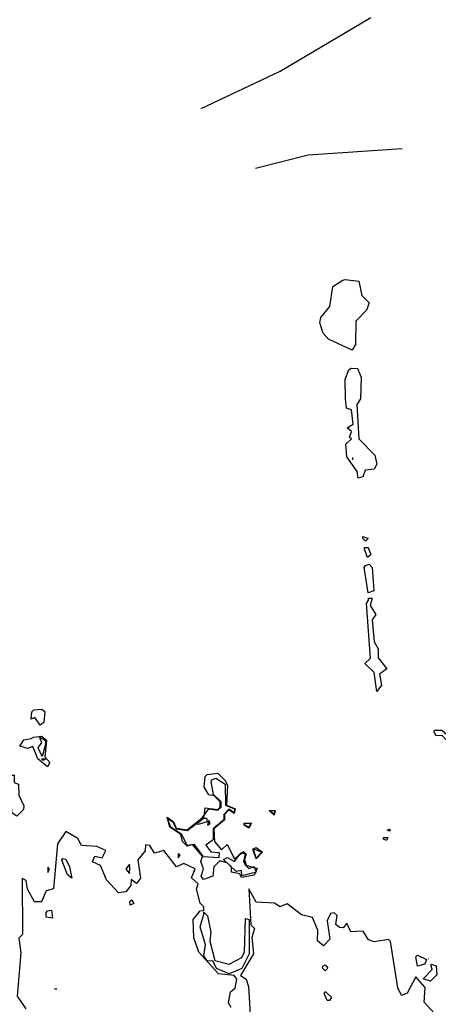
# Model space of a CAD drawing. Extents: x 534357 to 534867, y 3525021 to 3525502.
# Drawn here: x 534493 to 534514, y 3525366 to 3525414 of the extents above; entities that cross this region are included whole.
import ezdxf

# ---------------------------------------------------------------- set-up
doc = ezdxf.new("R2010")
doc.units = 0

msp = doc.modelspace()

# ---------------------------------------------------------------- linework, layer by layer
at = {"layer": 'Contours'}
for points in [[(534502.239, 3525409.739, 111), (534506.073, 3525411.555, 111), (534510.484, 3525414.164, 111)], [(534504.885, 3525406.854, 114), (534507.431, 3525407.496, 114), (534511.999, 3525407.805, 114)], [(534509.225, 3525401.46, 117), (534509.894, 3525401.374, 117), (534510.048, 3525400.672, 117), (534510.394, 3525400.321, 117), (534510.262, 3525399.969, 117), (534509.75, 3525399.44, 117), (534509.735, 3525398.298, 117), (534509.572, 3525398.025, 117), (534508.427, 3525398.561, 117), (534508.163, 3525398.848, 117), (534508.003, 3525399.347, 117), (534508.048, 3525399.611, 117), (534508.482, 3525400.139, 117), (534508.633, 3525401.106, 117), (534509.121, 3525401.427, 117), (534509.225, 3525401.46, 117)], [(534509.528, 3525397.155, 117), (534509.838, 3525397.138, 117), (534510.013, 3525396.717, 117), (534509.974, 3525395.663, 117), (534509.805, 3525395.398, 117), (534509.901, 3525393.729, 117), (534510.67, 3525392.941, 117), (534510.775, 3525392.502, 117), (534510.645, 3525392.257, 117), (534510.206, 3525392.214, 117), (534510.095, 3525391.884, 117), (534509.856, 3525391.827, 117), (534509.808, 3525392.147, 117), (534509.315, 3525392.848, 117), (534509.27, 3525393.463, 117), (534509.538, 3525393.728, 117), (534509.435, 3525393.815, 117), (534509.537, 3525394.079, 117), (534509.333, 3525394.254, 117), (534509.622, 3525394.431, 117), (534509.532, 3525395.134, 117), (534509.303, 3525395.221, 117), (534509.248, 3525395.66, 117), (534509.227, 3525396.627, 117), (534509.416, 3525397.067, 117), (534509.528, 3525397.155, 117)], [(534509.589, 3525392.817, 117), (534509.589, 3525392.711, 117)], [(534510.085, 3525388.984, 117), (534510.35, 3525388.897, 117), (534510.218, 3525388.764, 117), (534510.085, 3525388.897, 117), (534510.085, 3525388.984, 117)], [(534510.173, 3525388.457, 117), (534510.352, 3525388.458, 117), (534510.47, 3525388.107, 117), (534510.308, 3525387.978, 117), (534510.174, 3525388.37, 117), (534510.173, 3525388.457, 117)], [(534510.225, 3525387.579, 117), (534510.397, 3525387.642, 117), (534510.538, 3525387.492, 117), (534510.623, 3525386.35, 117), (534510.356, 3525386.261, 117), (534510.157, 3525387.491, 117), (534510.225, 3525387.579, 117)], [(534510.357, 3525385.998, 117), (534510.537, 3525385.998, 117), (534510.451, 3525385.646, 117), (534510.716, 3525385.208, 117), (534510.54, 3525384.944, 117), (534510.632, 3525383.889, 117), (534510.839, 3525383.539, 117), (534510.84, 3525383.099, 117), (534511.252, 3525382.573, 117), (534510.9, 3525382.309, 117), (534510.999, 3525381.782, 117), (534510.77, 3525381.467, 117), (534510.632, 3525382.396, 117), (534510.18, 3525382.833, 117), (534510.456, 3525383.098, 117), (534510.269, 3525385.734, 117), (534510.357, 3525385.91, 117), (534510.357, 3525385.998, 117)], [(534494.119, 3525380.583, 117), (534494.516, 3525380.623, 117), (534494.661, 3525380.497, 117), (534494.602, 3525379.969, 117), (534494.43, 3525379.835, 117), (534494.166, 3525380.215, 117), (534493.99, 3525380.125, 117), (534494.031, 3525380.494, 117), (534494.119, 3525380.583, 117)], [(534513.573, 3525379.593, 117), (534513.916, 3525379.595, 117), (534514.422, 3525379.157, 117), (534514.117, 3525379.141, 117), (534513.94, 3525379.346, 117), (534513.644, 3525379.33, 117), (534513.55, 3525379.506, 117), (534513.573, 3525379.593, 117)], [(534494.111, 3525379.264, 117), (534494.52, 3525379.315, 117), (534494.744, 3525379.091, 117), (534494.658, 3525378.3, 117), (534494.908, 3525378.037, 117), (534494.789, 3525377.825, 117), (534494.315, 3525378.211, 117), (534494.082, 3525378.804, 117), (534493.819, 3525378.713, 117), (534493.448, 3525378.823, 117), (534493.642, 3525379.131, 117), (534493.993, 3525379.191, 117), (534494.111, 3525379.264, 117)], [(534494.43, 3525379.265, 120), (534494.697, 3525379.091, 120), (534494.697, 3525378.915, 120), (534494.523, 3525378.328, 120), (534494.342, 3525378.738, 120), (534494.511, 3525379.002, 120), (534494.427, 3525379.178, 120), (534494.43, 3525379.265, 120)], [(534494.497, 3525378.211, 120), (534494.702, 3525378.212, 120), (534494.574, 3525378.124, 120), (534494.497, 3525378.211, 120)], [(534492.987, 3525377.415, 117), (534493.165, 3525377.416, 117), (534493.167, 3525377.064, 117), (534493.38, 3525376.977, 117), (534493.402, 3525376.45, 117), (534493.635, 3525375.924, 117), (534493.625, 3525375.748, 117), (534493.303, 3525375.436, 117), (534493.079, 3525375.57, 117), (534492.986, 3525376.361, 117), (534492.721, 3525376.448, 117), (534492.569, 3525376.799, 117), (534492.638, 3525377.15, 117), (534492.988, 3525377.327, 117), (534492.987, 3525377.415, 117)], [(534502.756, 3525377.184, 120), (534502.963, 3525377.266, 120), (534503.403, 3525376.978, 120), (534503.42, 3525375.956, 120), (534503.858, 3525375.782, 120), (534503.847, 3525375.594, 120), (534503.583, 3525375.77, 120), (534503.342, 3525375.517, 120), (534503.343, 3525375.253, 120), (534502.82, 3525374.812, 120), (534502.82, 3525374.285, 120), (534502.472, 3525374.02, 120), (534502.711, 3525373.7, 120), (534503.119, 3525373.671, 120), (534503.103, 3525373.407, 120), (534502.361, 3525373.45, 120), (534501.919, 3525374.047, 120), (534501.568, 3525374.007, 120), (534501.298, 3525374.543, 120), (534500.768, 3525374.893, 120), (534500.594, 3525375.332, 120), (534500.865, 3525375.157, 120), (534501.038, 3525374.811, 120), (534501.565, 3525374.733, 120), (534502.179, 3525375.192, 120), (534502.624, 3525375.778, 120), (534503.056, 3525375.714, 120), (534503.209, 3525375.868, 120), (534503.208, 3525376.131, 120), (534502.839, 3525376.482, 120), (534502.729, 3525377.096, 120), (534502.756, 3525377.184, 120)], [(534502.531, 3525377.447, 117), (534503.05, 3525377.507, 117), (534503.403, 3525377.151, 117), (534503.518, 3525376.923, 117), (534503.468, 3525375.957, 117), (534503.898, 3525375.782, 117), (534503.847, 3525375.552, 117), (534503.583, 3525375.729, 117), (534503.377, 3525375.517, 117), (534503.377, 3525375.253, 117), (534502.852, 3525374.812, 117), (534502.885, 3525374.206, 117), (534503.238, 3525373.793, 117), (534503.501, 3525374.056, 117), (534503.855, 3525373.364, 117), (534504.293, 3525373.722, 117), (534504.429, 3525373.587, 117), (534504.342, 3525373.323, 117), (534504.431, 3525373.06, 117), (534504.961, 3525372.886, 117), (534504.824, 3525372.573, 117), (534504.209, 3525372.449, 117), (534504.121, 3525372.625, 117), (534503.719, 3525372.706, 117), (534503.71, 3525372.97, 117), (534503.504, 3525373.165, 117), (534503.152, 3525373.255, 117), (534502.855, 3525372.967, 117), (534502.803, 3525372.52, 117), (534502.364, 3525372.358, 117), (534502.237, 3525372.525, 117), (534502.356, 3525372.877, 117), (534502.235, 3525373.228, 117), (534502.311, 3525373.492, 117), (534501.831, 3525374.056, 117), (534501.568, 3525373.967, 117), (534501.345, 3525374.192, 117), (534501.255, 3525374.543, 117), (534500.725, 3525374.893, 117), (534500.597, 3525375.378, 117), (534500.908, 3525375.157, 117), (534501.038, 3525374.854, 117), (534501.565, 3525374.771, 117), (534502.383, 3525375.426, 117), (534502.44, 3525375.837, 117), (534503.056, 3525375.753, 117), (534503.169, 3525375.868, 117), (534503.168, 3525376.131, 117), (534502.878, 3525376.419, 117), (534502.614, 3525376.455, 117), (534502.384, 3525376.832, 117), (534502.438, 3525377.359, 117), (534502.531, 3525377.447, 117)], [(534502.353, 3525375.338, 123), (534502.501, 3525375.338, 123), (534502.531, 3525375.16, 123), (534502.092, 3525375.017, 123), (534502.003, 3525375.073, 123), (534502.267, 3525375.251, 123), (534502.353, 3525375.338, 123)], [(534505.551, 3525375.7, 117), (534505.834, 3525375.701, 117), (534505.781, 3525375.471, 117), (534505.639, 3525375.612, 117), (534505.551, 3525375.7, 117)], [(534505.589, 3525375.7, 120), (534505.796, 3525375.701, 120), (534505.781, 3525375.509, 120), (534505.676, 3525375.613, 120), (534505.589, 3525375.7, 120)], [(534502.618, 3525375.221, 120), (534502.557, 3525374.987, 120), (534502.682, 3525375.075, 120), (534502.618, 3525375.221, 120)], [(534502.618, 3525375.191, 117), (534502.65, 3525375.075, 117)], [(534504.324, 3525375.081, 117), (534504.692, 3525375.082, 117), (534504.553, 3525374.854, 117), (534504.324, 3525374.993, 117), (534504.324, 3525375.081, 117)], [(534504.362, 3525375.081, 120), (534504.654, 3525375.082, 120), (534504.553, 3525374.891, 120), (534504.362, 3525374.993, 120), (534504.362, 3525375.081, 120)], [(534511.273, 3525374.753, 117), (534511.407, 3525374.801, 117), (534511.407, 3525374.703, 117), (534511.273, 3525374.753, 117)], [(534503.703, 3525366.153, 114), (534503.575, 3525366.379, 114), (534503.665, 3525366.906, 114), (534503.894, 3525367.083, 114), (534503.982, 3525367.522, 114), (534503.843, 3525367.698, 114), (534503.083, 3525367.787, 114), (534502.123, 3525368.834, 114), (534501.881, 3525369.536, 114), (534501.85, 3525370.415, 114), (534502.194, 3525370.844, 114), (534502.372, 3525370.856, 114), (534502.372, 3525371.032, 114), (534502.195, 3525371.207, 114), (534502.015, 3525371.909, 114), (534502.101, 3525372.142, 114), (534501.777, 3525372.436, 114), (534501.954, 3525372.876, 114), (534501.395, 3525373.132, 114), (534501.044, 3525372.969, 114), (534500.426, 3525373.768, 114), (534499.987, 3525373.633, 114), (534499.745, 3525374.011, 114), (534499.547, 3525374.04, 114), (534499.523, 3525373.746, 114), (534499.176, 3525373.306, 114), (534499.302, 3525372.428, 114), (534499.114, 3525372.164, 114), (534498.849, 3525372.355, 114), (534498.825, 3525372.074, 114), (534498.588, 3525371.756, 114), (534498.236, 3525371.705, 114), (534497.653, 3525372.334, 114), (534497.353, 3525373.029, 114), (534496.968, 3525373.211, 114), (534497.088, 3525373.488, 114), (534497.44, 3525373.407, 114), (534497.614, 3525373.769, 114), (534497.174, 3525373.964, 114), (534496.434, 3525374, 114), (534496.254, 3525374.351, 114), (534495.678, 3525374.682, 114), (534495.271, 3525374.084, 114), (534495.072, 3525371.902, 114), (534494.721, 3525371.81, 114), (534494.49, 3525371.269, 114), (534494.162, 3525371.268, 114), (534493.818, 3525371.882, 114), (534493.753, 3525372.313, 114), (534493.555, 3525372.408, 114), (534493.574, 3525369.684, 114), (534493.403, 3525369.508, 114), (534493.487, 3525368.805, 114), (534493.32, 3525366.696, 114), (534493.741, 3525366.082, 114)], [(534511.099, 3525374.4, 117), (534511.304, 3525374.401, 117), (534511.233, 3525374.241, 117), (534511.099, 3525374.313, 117), (534511.099, 3525374.4, 117)], [(534504.766, 3525373.852, 117), (534504.907, 3525373.906, 117), (534505.226, 3525373.678, 117), (534504.909, 3525373.36, 117), (534504.766, 3525373.764, 117), (534504.766, 3525373.852, 117)], [(534504.801, 3525373.852, 120), (534505.19, 3525373.678, 120), (534504.909, 3525373.396, 120), (534504.802, 3525373.764, 120), (534504.801, 3525373.852, 120)], [(534495.538, 3525373.382, 114), (534495.682, 3525373.346, 114), (534495.859, 3525372.978, 114), (534495.966, 3525372.416, 114), (534495.757, 3525372.591, 114), (534495.486, 3525373.294, 114), (534495.538, 3525373.382, 114)], [(534501.13, 3525373.595, 114), (534501.13, 3525373.401, 114), (534501.218, 3525373.537, 114), (534501.13, 3525373.595, 114)], [(534504.197, 3525373.674, 120), (534504.387, 3525373.587, 120), (534504.3, 3525373.235, 120), (534504.389, 3525373.06, 120), (534504.559, 3525372.892, 120), (534504.823, 3525372.983, 120), (534504.921, 3525372.71, 120), (534504.21, 3525372.532, 120), (534504.208, 3525372.797, 120), (534503.945, 3525372.753, 120), (534503.321, 3525373.32, 120), (534503.503, 3525373.425, 120), (534503.855, 3525373.238, 120), (534504.118, 3525373.591, 120), (534504.197, 3525373.674, 120)], [(534494.805, 3525372.954, 114), (534494.806, 3525372.704, 114), (534494.891, 3525372.852, 114), (534494.805, 3525372.954, 114)], [(534498.759, 3525373.093, 114), (534498.589, 3525372.865, 114), (534498.76, 3525372.65, 114), (534498.781, 3525372.953, 114), (534498.759, 3525373.093, 114)], [(534513.546, 3525365.87, 114), (534513.07, 3525366.41, 114), (534513.117, 3525367.114, 114), (534512.661, 3525367.635, 114), (534512.238, 3525366.847, 114), (534511.961, 3525366.737, 114), (534511.788, 3525367.109, 114), (534511.425, 3525369.346, 114), (534511.337, 3525369.445, 114), (534510.635, 3525369.338, 114), (534510.371, 3525369.432, 114), (534510.106, 3525369.846, 114), (534509.509, 3525369.826, 114), (534509.313, 3525370.235, 114), (534509.138, 3525370.014, 114), (534508.963, 3525370.033, 114), (534508.781, 3525370.175, 114), (534508.849, 3525370.614, 114), (534508.697, 3525370.741, 114), (534508.521, 3525370.714, 114), (534508.353, 3525370.349, 114), (534508.486, 3525369.471, 114), (534508.175, 3525369.138, 114), (534507.897, 3525369.381, 114), (534507.906, 3525369.908, 114), (534507.643, 3525370.521, 114), (534507.115, 3525370.636, 114), (534506.41, 3525371.173, 114), (534506.059, 3525371.027, 114), (534505.795, 3525371.21, 114), (534504.916, 3525371.259, 114), (534504.563, 3525371.911, 114), (534504.656, 3525370.161, 114), (534504.826, 3525369.986, 114), (534504.7, 3525369.546, 114), (534504.782, 3525368.755, 114), (534504.153, 3525367.699, 114), (534504.427, 3525367.524, 114), (534504.542, 3525367.173, 114), (534504.753, 3525363.658, 114)], [(534498.883, 3525371.372, 114), (534498.982, 3525371.196, 114), (534498.792, 3525371.108, 114), (534498.783, 3525371.283, 114), (534498.883, 3525371.372, 114)], [(534494.786, 3525370.831, 114), (534494.988, 3525370.877, 114), (534495.031, 3525370.48, 114), (534494.725, 3525370.529, 114), (534494.725, 3525370.762, 114), (534494.786, 3525370.831, 114)], [(534502.369, 3525370.768, 117), (534502.551, 3525370.593, 117), (534502.715, 3525369.803, 117), (534502.657, 3525369.363, 117), (534502.905, 3525368.428, 117), (534503.608, 3525368.254, 117), (534504.216, 3525368.578, 117), (534504.339, 3525368.842, 117), (534504.392, 3525370.469, 117), (534504.568, 3525370.414, 117), (534504.574, 3525368.755, 117), (534504.224, 3525368.046, 117), (534503.61, 3525367.784, 117), (534502.994, 3525368.038, 117), (534502.817, 3525368.421, 117), (534502.553, 3525368.395, 117), (534502.375, 3525368.659, 117), (534502.459, 3525369.187, 117), (534502.188, 3525370.065, 117), (534502.366, 3525370.68, 117), (534502.369, 3525370.768, 117)], [(534512.74, 3525368.694, 117), (534513.186, 3525368.47, 117), (534513.09, 3525368.256, 117), (534512.748, 3525368.152, 117), (534512.658, 3525368.614, 117), (534512.74, 3525368.694, 117)], [(534508.143, 3525368.151, 114), (534508.266, 3525368.222, 114), (534508.392, 3525368.064, 114), (534508.267, 3525367.924, 114), (534508.133, 3525368.063, 114), (534508.143, 3525368.151, 114)], [(534513.409, 3525368.257, 117), (534513.653, 3525368.17, 117), (534513.676, 3525367.731, 117), (534513.365, 3525367.426, 117), (534513.013, 3525367.54, 117), (534513.449, 3525367.993, 117), (534513.404, 3525368.169, 117), (534513.409, 3525368.257, 117)], [(534513.254, 3525368.52, 117), (534513.274, 3525368.521, 117)], [(534495.131, 3525367.053, 114), (534495.236, 3525367.054, 114)], [(534508.267, 3525366.922, 114), (534508.562, 3525366.659, 114), (534508.474, 3525366.483, 114), (534508.357, 3525366.482, 114), (534508.208, 3525366.833, 114), (534508.267, 3525366.922, 114)]]:
    msp.add_polyline3d(points, dxfattribs=at)

doc.saveas('drawing.dxf')
